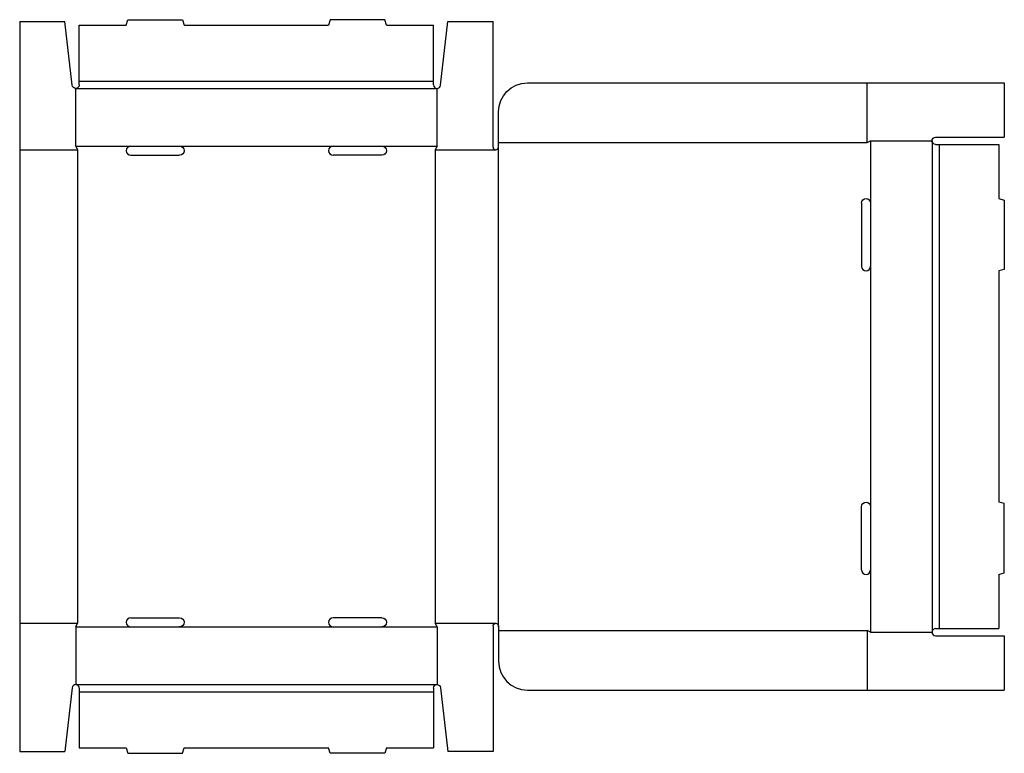
# Model space of a CAD drawing. Extents: x 0.1 to 34.1, y -4.4 to 21.
import ezdxf

# ---------------------------------------------------------------- set-up
doc = ezdxf.new("R2010")
doc.units = 0
doc.header["$MEASUREMENT"] = 0
doc.layers.add('CREASE', color=7, linetype='CONTINUOUS')
doc.layers.add('THRU-CUT', color=7, linetype='CONTINUOUS')

msp = doc.modelspace()

# ---------------------------------------------------------------- linework, layer by layer
at = {"layer": 'CREASE', "color": 3}
for p, q in [((2.125, 18.875), (14.375, 18.875)), ((29.375, 16.75), (29.375, 18.812)), ((2, 18.625), (14.5, 18.625)), ((16.625, 16.75), (29.375, 16.75)), ((29.5, 16.812), (29.5, 14.656)), ((31.625, 16.812), (31.625, -0.188)), ((0.062, 16.5), (2.062, 16.5)), ((2, 16.625), (3.906, 16.625)), ((2.062, 16.5), (2.062, 0.125)), ((5.594, 16.625), (10.906, 16.625)), ((12.594, 16.625), (14.5, 16.625)), ((14.438, 16.5), (16.531, 16.5)), ((14.438, 16.5), (14.438, 0.125)), ((16.625, 0), (16.625, 16.594)), ((31.875, 16.688), (31.875, -0.062)), ((29.5, 12.469), (29.5, 4.156)), ((29.5, 1.969), (29.5, -0.188)), ((0.062, 0.125), (2.062, 0.125)), ((2, 0), (3.906, 0)), ((5.594, 0), (10.906, 0)), ((12.594, 0), (14.5, 0)), ((14.438, 0.125), (16.531, 0.125)), ((16.625, -0.125), (29.375, -0.125)), ((29.375, -0.125), (29.375, -2.188)), ((2, -2), (14.5, -2)), ((2.125, -2.25), (14.375, -2.25))]:
    msp.add_line(p, q, dxfattribs=at)
at = {"layer": 'THRU-CUT', "color": 5}
for p, q in [((0.062, 20.938), (1.625, 20.938)), ((0.062, 20.938), (0.062, -4.312)), ((1.876, 18.736), (1.625, 20.938)), ((2.125, 20.812), (3.75, 20.812)), ((2.125, 18.875), (2.125, 20.812)), ((3.75, 20.812), (3.8, 21)), ((3.8, 21), (5.7, 21)), ((5.7, 21), (5.75, 20.812)), ((5.75, 20.812), (10.75, 20.812)), ((10.8, 21), (10.75, 20.812)), ((12.7, 21), (10.8, 21)), ((12.75, 20.812), (12.7, 21)), ((12.75, 20.812), (14.375, 20.812)), ((14.375, 18.875), (14.375, 20.812)), ((14.624, 18.736), (14.875, 20.938)), ((14.875, 20.938), (16.438, 20.938)), ((16.438, 16.594), (16.438, 20.938)), ((2.125, 18.75), (2.125, 18.875)), ((14.375, 18.75), (14.375, 18.875)), ((17.625, 18.812), (34.125, 18.812)), ((34.125, 18.812), (34.125, 16.938)), ((2, 16.625), (2, 18.625)), ((14.5, 16.625), (14.5, 18.625)), ((16.625, 16.594), (16.625, 17.812)), ((29.375, 16.75), (29.5, 16.812)), ((29.5, 16.812), (31.625, 16.812)), ((31.75, 16.938), (34.125, 16.938)), ((2, 16.625), (2.062, 16.5)), ((3.906, 16.625), (5.594, 16.625)), ((10.906, 16.625), (12.594, 16.625)), ((14.5, 16.625), (14.438, 16.5)), ((31.75, 16.688), (33.938, 16.688)), ((33.938, 16.688), (33.938, 14.812)), ((3.906, 16.312), (5.594, 16.312)), ((12.594, 16.312), (10.906, 16.312)), ((29.188, 14.656), (29.188, 12.469)), ((29.5, 14.656), (29.5, 12.469)), ((33.938, 14.812), (34.125, 14.762)), ((34.125, 14.762), (34.125, 12.363)), ((34.125, 12.363), (33.938, 12.312)), ((33.938, 12.312), (33.938, 4.312)), ((29.188, 1.969), (29.188, 4.156)), ((29.5, 4.156), (29.5, 1.969)), ((34.125, 4.262), (33.938, 4.312)), ((34.125, 1.863), (34.125, 4.262)), ((33.938, 1.812), (34.125, 1.863)), ((33.938, 1.812), (33.938, -0.062)), ((2, 0), (2.062, 0.125)), ((2, 0), (2, -2)), ((3.906, 0.312), (5.594, 0.312)), ((3.906, 0), (5.594, 0)), ((12.594, 0.312), (10.906, 0.312)), ((10.906, 0), (12.594, 0)), ((14.5, 0), (14.438, 0.125)), ((14.5, 0), (14.5, -2)), ((16.438, 0.031), (16.438, -4.312)), ((16.625, 0.031), (16.625, -1.188)), ((29.5, -0.188), (29.375, -0.125)), ((29.5, -0.188), (31.625, -0.188)), ((31.75, -0.062), (33.938, -0.062)), ((31.75, -0.312), (34.125, -0.312)), ((34.125, -0.312), (34.125, -2.188)), ((1.876, -2.111), (1.625, -4.312)), ((2.125, -2.125), (2.125, -4.188)), ((14.375, -2.125), (14.375, -4.188)), ((14.624, -2.111), (14.875, -4.312)), ((17.625, -2.188), (34.125, -2.188)), ((0.062, -4.312), (1.625, -4.312)), ((2.125, -4.188), (3.75, -4.188)), ((3.75, -4.188), (3.8, -4.375)), ((3.8, -4.375), (5.7, -4.375)), ((5.7, -4.375), (5.75, -4.188)), ((5.75, -4.188), (10.75, -4.188)), ((10.8, -4.375), (10.75, -4.188)), ((12.7, -4.375), (10.8, -4.375)), ((12.75, -4.188), (12.7, -4.375)), ((12.75, -4.188), (14.375, -4.188)), ((16.438, -4.312), (14.875, -4.312))]:
    msp.add_line(p, q, dxfattribs=at)
at = {"layer": 'THRU-CUT', "color": 5, "extrusion": (0, 0, -1)}
for centre, radius, start, end in [((-2, 18.75), 0.125, 180, 353.5011), ((-17.625, 17.812), 1, 0, 90), ((-31.75, 16.812), 0.125, 270, 90), ((-5.594, 16.469), 0.156, 90, 270), ((-12.594, 16.469), 0.156, 90, 270), ((-29.344, 14.656), 0.156, 0, 180), ((-29.344, 4.156), 0.156, 0, 180), ((-5.594, 0.156), 0.156, 90, 270), ((-12.594, 0.156), 0.156, 90, 270), ((-16.531, 0.031), 0.0938, 0, 180), ((-14.5, -2.125), 0.125, 0, 173.5011)]:
    msp.add_arc(centre, radius, start, end, dxfattribs=at)
at = {"layer": 'THRU-CUT', "color": 5}
for centre, radius, start, end in [((14.5, 18.75), 0.125, 180, 353.5011), ((3.906, 16.469), 0.156, 90, 270), ((10.906, 16.469), 0.156, 90, 270), ((16.531, 16.594), 0.0938, 180, 0), ((29.344, 12.469), 0.156, 180, 0), ((29.344, 1.969), 0.156, 180, 0), ((3.906, 0.156), 0.156, 90, 270), ((10.906, 0.156), 0.156, 90, 270), ((31.75, -0.188), 0.125, 90, 270), ((17.625, -1.188), 1, 180, 270), ((2, -2.125), 0.125, 0, 173.5011)]:
    msp.add_arc(centre, radius, start, end, dxfattribs=at)

doc.saveas('drawing.dxf')
